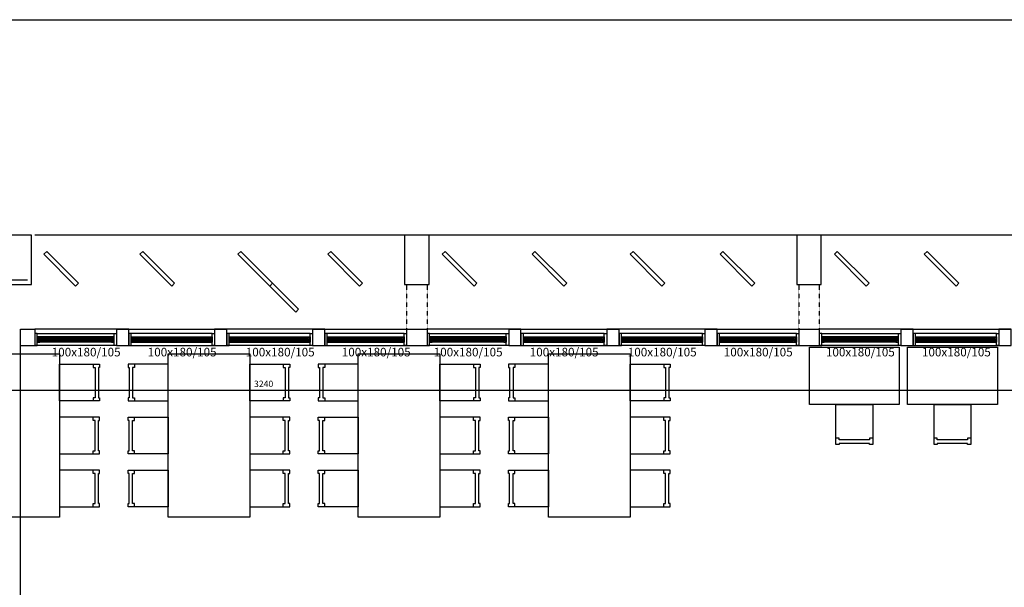
# Model space of a CAD drawing. Extents: x -17764 to 13200, y -3325 to 9000.
# Drawn here: x 5842 to 7047, y 3706 to 4400 of the extents above; entities that cross this region are included whole.
import ezdxf

# ---------------------------------------------------------------- set-up
doc = ezdxf.new("R2010")
doc.units = 0
doc.header["$MEASUREMENT"] = 0
doc.linetypes.add('DASHED2', pattern=[9.525, 6.35, -3.175])
doc.layers.get('0').update_dxf_attribs({"linetype": 'CONTINUOUS'})
doc.layers.get('DEFPOINTS').update_dxf_attribs({"linetype": 'CONTINUOUS'})
for name, color, linetype in [('AR-AUXILIAR', 1, 'CONTINUOUS'), ('AR-ESQUADRIA', 2, 'CONTINUOUS'), ('AR-ESQUADRIA-ESP', 2, 'CONTINUOUS'), ('AR-LINVISTA', 1, 'CONTINUOUS'), ('AR-TEXTO', 2, 'CONTINUOUS'), ('MOBIL', 3, 'CONTINUOUS'), ('MOBIL_I', 13, 'CONTINUOUS')]:
    doc.layers.add(name, color=color, linetype=linetype)
doc.styles.add('AR-ROMANS', font='romans.shx')
doc.dimstyles.new('ESC-50', dxfattribs={"dimscale": 0, "dimtxt": 7.8, "dimasz": 2.5, "dimexe": 10, "dimexo": 10, "dimgap": 4, "dimtad": 1, "dimdec": 1, "dimdsep": 46, "dimtxsty": 'AR-ROMANS', "dimblk1": 'DOT', "dimblk2": 'DOT', "dimsah": 1, "dimcen": 4, "dimdle": 4, "dimclrd": 1, "dimclre": 1, "dimclrt": 2, "dimadec": 0, "dimazin": 0, "dimtfac": 1, "dimtdec": 1, "dimtofl": 0, "dimtmove": 2, "dimatfit": 3, "dimldrblk": 'DOT', "dimfxl": 0, "dimtolj": 1, "dimarcsym": 0})

# ---------------------------------------------------------------- blocks, each defined once
blk = doc.blocks.new('MBCAD1_2')
at = {"color": 0}
blk.add_lwpolyline([(22.5, 49), (18.5, 49), (18.5, 47.5), (-18.5, 47.5), (-18.5, 49), (-22.5, 49), (-22.5, 0), (22.5, 0)], close=True, dxfattribs=at)
at = {"layer": 'MOBIL_I'}
blk.add_lwpolyline([(22.5, 41), (18.5, 41), (18.5, 43.4), (-18.5, 43.4), (-18.5, 41), (-22.5, 41)], dxfattribs=at)
blk = doc.blocks.new('A$C62E52A37')
at = {"color": 0}
blk.add_lwpolyline([(5, 49), (205, 49), (205, 149), (5, 149)], close=True, dxfattribs=at)
at = {"layer": 'MOBIL', "xscale": -1}
blk.add_blockref('MBCAD1_2', (40.2, 149), dxfattribs=at)
at = {"layer": 'MOBIL'}
for p in [(105, 149), (169.8, 149)]:
    blk.add_blockref('MBCAD1_2', p, dxfattribs=at)
at = {"layer": 'MOBIL', "rotation": 180}
blk.add_blockref('MBCAD1_2', (40.2, 49), dxfattribs=at)
at = {"layer": 'MOBIL', "xscale": -1, "rotation": 180}
for p in [(105, 49), (169.8, 49)]:
    blk.add_blockref('MBCAD1_2', p, dxfattribs=at)
blk = doc.blocks.new('_DOT')
at = {"color": 0, "linetype": 'ByBlock'}
blk.add_line((-0.5, 0), (-1, 0), dxfattribs=at)
at = {"color": 0, "linetype": 'ByBlock', "const_width": 0.5}
blk.add_lwpolyline([(-0.25, 0, 1), (0.25, 0, 1)], format="xyb", close=True, dxfattribs=at)
blk = doc.blocks.new('*D243')
at = {"color": 1, "linetype": 'ByBlock', "transparency": 16777216}
blk.add_line((4523.3, 3946.6), (7758.3, 3946.6), dxfattribs=at)
at = {"layer": 'DEFPOINTS', "color": 0, "linetype": 'ByBlock', "transparency": 16777216}
for p in [(4520.8, 3946.6), (7760.8, 3946.6), (7760.8, 3946.6)]:
    blk.add_point(p, dxfattribs=at)
at = {"color": 1, "linetype": 'ByBlock', "transparency": 16777216, "xscale": 2.5, "yscale": 2.5, "zscale": 2.5, "rotation": 180}
blk.add_blockref('_DOT', (4520.8, 3946.6), dxfattribs=at)
at = {"color": 1, "linetype": 'ByBlock', "transparency": 16777216, "xscale": 2.5, "yscale": 2.5, "zscale": 2.5}
blk.add_blockref('_DOT', (7760.8, 3946.6), dxfattribs=at)
at = {"color": 2, "linetype": 'ByBlock', "transparency": 16777216, "insert": (6140.8, 3954.5), "char_height": 7.8, "attachment_point": 5, "style": 'AR-ROMANS'}
blk.add_mtext('\\A1;3240', dxfattribs=at)

msp = doc.modelspace()

# ---------------------------------------------------------------- linework, layer by layer
msp.add_lwpolyline([(13100, 100), (250, 100), (250, 4400), (13100, 4400)], close=True)
at = {"color": 6}
for points in [[(5856.8, 4076.23), (5856.8, 4136.23), (5826.8, 4136.23), (5826.8, 4076.23)], [(6343.26, 4076.23), (6343.26, 4136.23), (6313.26, 4136.23), (6313.26, 4076.23)], [(6823.26, 4076.23), (6823.26, 4136.23), (6793.26, 4136.23), (6793.26, 4076.23)]]:
    msp.add_lwpolyline(points, close=True, dxfattribs=at)
at = {"layer": 'AR-AUXILIAR', "color": 2}
for p, q in [((6315.76, 4136.23), (5860.76, 4136.23)), ((6795.76, 4136.23), (6340.76, 4136.23)), ((7275.76, 4136.23), (6820.76, 4136.23))]:
    msp.add_line(p, q, dxfattribs=at)
at = {"layer": 'AR-AUXILIAR'}
for p, q in [((5910.76, 4074.16), (5914.3, 4077.69)), ((6028.26, 4074.16), (6031.8, 4077.69)), ((6148.26, 4074.16), (6151.8, 4077.69)), ((6258.26, 4074.16), (6261.8, 4077.69)), ((6398.26, 4074.16), (6401.8, 4077.69)), ((6508.26, 4074.16), (6511.8, 4077.69)), ((6628.26, 4074.16), (6631.8, 4077.69)), ((6738.26, 4074.16), (6741.8, 4077.69)), ((6878.26, 4074.16), (6881.8, 4077.69)), ((6988.26, 4074.16), (6991.8, 4077.69)), ((5843.26, 3011.23), (5843.26, 4021.23)), ((5960.76, 4021.23), (5860.76, 4021.23)), ((5863.76, 4016.23), (5957.76, 4016.23)), ((5975.76, 4021.23), (6080.76, 4021.23)), ((6077.76, 4016.23), (5978.76, 4016.23)), ((6200.76, 4021.23), (6095.76, 4021.23)), ((6197.76, 4016.23), (6098.76, 4016.23)), ((6215.76, 4021.23), (6315.76, 4021.23)), ((6312.76, 4016.23), (6218.76, 4016.23)), ((6440.76, 4021.23), (6340.76, 4021.23)), ((6343.76, 4016.23), (6437.76, 4016.23)), ((6455.76, 4021.23), (6560.76, 4021.23)), ((6557.76, 4016.23), (6458.76, 4016.23)), ((6680.76, 4021.23), (6575.76, 4021.23)), ((6677.76, 4016.23), (6578.76, 4016.23)), ((6695.76, 4021.23), (6795.76, 4021.23)), ((6792.76, 4016.23), (6698.76, 4016.23)), ((6920.76, 4021.23), (6820.76, 4021.23)), ((6823.76, 4016.23), (6917.76, 4016.23)), ((6935.76, 4021.23), (7040.76, 4021.23)), ((7037.76, 4016.23), (6938.76, 4016.23)), ((5960.76, 4001.23), (5860.76, 4001.23)), ((5957.46, 4011.83), (5864.06, 4011.83)), ((5864.21, 4005.78), (5866.76, 4011.18)), ((5864.21, 4011.18), (5866.76, 4005.78)), ((5954.61, 4011.33), (5866.91, 4011.33)), ((5954.61, 4005.63), (5866.91, 4005.63)), ((5954.61, 4005.33), (5866.91, 4005.33)), ((5953.61, 4009.58), (5867.91, 4009.58)), ((5953.61, 4007.08), (5867.91, 4007.08)), ((5954.76, 4011.18), (5957.31, 4005.78)), ((5954.76, 4005.78), (5957.31, 4011.18)), ((5975.76, 4001.23), (6080.76, 4001.23)), ((5979.06, 4011.83), (6077.46, 4011.83)), ((5981.76, 4011.18), (5979.21, 4005.78)), ((5981.76, 4005.78), (5979.21, 4011.18)), ((5981.91, 4011.33), (6074.61, 4011.33)), ((5981.91, 4005.63), (6074.61, 4005.63)), ((5981.91, 4005.33), (6074.61, 4005.33)), ((5982.91, 4009.58), (6073.61, 4009.58)), ((5982.91, 4007.08), (6073.61, 4007.08)), ((6077.31, 4005.78), (6074.76, 4011.18)), ((6077.31, 4011.18), (6074.76, 4005.78)), ((6200.76, 4001.23), (6095.76, 4001.23)), ((6099.06, 4011.83), (6197.46, 4011.83)), ((6101.76, 4011.18), (6099.21, 4005.78)), ((6101.76, 4005.78), (6099.21, 4011.18)), ((6101.91, 4011.33), (6194.61, 4011.33)), ((6101.91, 4005.63), (6194.61, 4005.63)), ((6101.91, 4005.33), (6194.61, 4005.33)), ((6102.91, 4009.58), (6193.61, 4009.58)), ((6102.91, 4007.08), (6193.61, 4007.08)), ((6197.31, 4005.78), (6194.76, 4011.18)), ((6197.31, 4011.18), (6194.76, 4005.78)), ((6215.76, 4001.23), (6315.76, 4001.23)), ((6219.06, 4011.83), (6312.46, 4011.83)), ((6221.76, 4011.18), (6219.21, 4005.78)), ((6221.76, 4005.78), (6219.21, 4011.18)), ((6221.91, 4011.33), (6309.61, 4011.33)), ((6221.91, 4005.63), (6309.61, 4005.63)), ((6221.91, 4005.33), (6309.61, 4005.33)), ((6222.91, 4009.58), (6308.61, 4009.58)), ((6222.91, 4007.08), (6308.61, 4007.08)), ((6312.31, 4005.78), (6309.76, 4011.18)), ((6312.31, 4011.18), (6309.76, 4005.78)), ((6440.76, 4001.23), (6340.76, 4001.23)), ((6437.46, 4011.83), (6344.06, 4011.83)), ((6344.21, 4005.78), (6346.76, 4011.18)), ((6344.21, 4011.18), (6346.76, 4005.78)), ((6434.61, 4011.33), (6346.91, 4011.33)), ((6434.61, 4005.63), (6346.91, 4005.63)), ((6434.61, 4005.33), (6346.91, 4005.33)), ((6433.61, 4009.58), (6347.91, 4009.58)), ((6433.61, 4007.08), (6347.91, 4007.08)), ((6434.76, 4011.18), (6437.31, 4005.78)), ((6434.76, 4005.78), (6437.31, 4011.18)), ((6455.76, 4001.23), (6560.76, 4001.23)), ((6459.06, 4011.83), (6557.46, 4011.83)), ((6461.76, 4011.18), (6459.21, 4005.78)), ((6461.76, 4005.78), (6459.21, 4011.18)), ((6461.91, 4011.33), (6554.61, 4011.33)), ((6461.91, 4005.63), (6554.61, 4005.63)), ((6461.91, 4005.33), (6554.61, 4005.33)), ((6462.91, 4009.58), (6553.61, 4009.58)), ((6462.91, 4007.08), (6553.61, 4007.08)), ((6557.31, 4005.78), (6554.76, 4011.18)), ((6557.31, 4011.18), (6554.76, 4005.78)), ((6680.76, 4001.23), (6575.76, 4001.23)), ((6579.06, 4011.83), (6677.46, 4011.83)), ((6581.76, 4011.18), (6579.21, 4005.78)), ((6581.76, 4005.78), (6579.21, 4011.18)), ((6581.91, 4011.33), (6674.61, 4011.33)), ((6581.91, 4005.63), (6674.61, 4005.63)), ((6581.91, 4005.33), (6674.61, 4005.33)), ((6582.91, 4009.58), (6673.61, 4009.58)), ((6582.91, 4007.08), (6673.61, 4007.08)), ((6677.31, 4005.78), (6674.76, 4011.18)), ((6677.31, 4011.18), (6674.76, 4005.78)), ((6695.76, 4001.23), (6795.76, 4001.23)), ((6699.06, 4011.83), (6792.46, 4011.83)), ((6701.76, 4011.18), (6699.21, 4005.78)), ((6701.76, 4005.78), (6699.21, 4011.18)), ((6701.91, 4011.33), (6789.61, 4011.33)), ((6701.91, 4005.63), (6789.61, 4005.63)), ((6701.91, 4005.33), (6789.61, 4005.33)), ((6702.91, 4009.58), (6788.61, 4009.58)), ((6702.91, 4007.08), (6788.61, 4007.08)), ((6792.31, 4005.78), (6789.76, 4011.18)), ((6792.31, 4011.18), (6789.76, 4005.78)), ((6920.76, 4001.23), (6820.76, 4001.23)), ((6917.46, 4011.83), (6824.06, 4011.83)), ((6824.21, 4005.78), (6826.76, 4011.18)), ((6824.21, 4011.18), (6826.76, 4005.78)), ((6914.61, 4011.33), (6826.91, 4011.33)), ((6914.61, 4005.63), (6826.91, 4005.63)), ((6914.61, 4005.33), (6826.91, 4005.33)), ((6913.61, 4009.58), (6827.91, 4009.58)), ((6913.61, 4007.08), (6827.91, 4007.08)), ((6914.76, 4011.18), (6917.31, 4005.78)), ((6914.76, 4005.78), (6917.31, 4011.18)), ((6935.76, 4001.23), (7040.76, 4001.23)), ((6939.06, 4011.83), (7037.46, 4011.83)), ((6941.76, 4011.18), (6939.21, 4005.78)), ((6941.76, 4005.78), (6939.21, 4011.18)), ((6941.91, 4011.33), (7034.61, 4011.33)), ((6941.91, 4005.63), (7034.61, 4005.63)), ((6941.91, 4005.33), (7034.61, 4005.33)), ((6942.91, 4009.58), (7033.61, 4009.58)), ((6942.91, 4007.08), (7033.61, 4007.08)), ((7037.31, 4005.78), (7034.76, 4011.18)), ((7037.31, 4011.18), (7034.76, 4005.78))]:
    msp.add_line(p, q, dxfattribs=at)
at = {"layer": 'AR-AUXILIAR', "linetype": 'DASHED2', "ltscale": 0.01}
for p, q in [((6315.76, 4076.23), (6315.76, 4021.23)), ((6340.76, 4076.23), (6340.76, 4021.23)), ((6795.76, 4076.23), (6795.76, 4021.23)), ((6820.76, 4076.23), (6820.76, 4021.23))]:
    msp.add_line(p, q, dxfattribs=at)
at = {"layer": 'AR-AUXILIAR', "color": 3}
for p, q in [((5843.26, 4021.23), (5860.76, 4021.23)), ((5860.76, 4021.23), (5860.76, 4001.23)), ((5960.76, 4021.23), (5975.76, 4021.23)), ((6080.76, 4021.23), (6095.76, 4021.23)), ((6200.76, 4021.23), (6215.76, 4021.23)), ((6315.76, 4021.23), (6340.76, 4021.23)), ((6315.76, 4021.23), (6315.76, 4001.23)), ((6340.76, 4021.23), (6340.76, 4001.23)), ((6440.76, 4021.23), (6455.76, 4021.23)), ((6560.76, 4021.23), (6575.76, 4021.23)), ((6680.76, 4021.23), (6695.76, 4021.23)), ((6795.76, 4021.23), (6820.76, 4021.23)), ((6795.76, 4021.23), (6795.76, 4001.23)), ((6820.76, 4021.23), (6820.76, 4001.23)), ((6920.76, 4021.23), (6935.76, 4021.23)), ((7040.76, 4021.23), (7055.76, 4021.23)), ((5843.26, 4001.23), (5860.76, 4001.23)), ((5960.76, 4001.23), (5975.76, 4001.23)), ((6080.76, 4001.23), (6095.76, 4001.23)), ((6200.76, 4001.23), (6215.76, 4001.23)), ((6315.76, 4001.23), (6340.76, 4001.23)), ((6795.76, 4001.23), (6820.76, 4001.23))]:
    msp.add_line(p, q, dxfattribs=at)
at = {"layer": 'AR-AUXILIAR'}
for points in [[(5914.3, 4077.69), (5875.41, 4116.58), (5871.87, 4113.05), (5910.76, 4074.16)], [(6031.8, 4077.69), (5992.91, 4116.58), (5989.37, 4113.05), (6028.26, 4074.16)], [(6151.8, 4077.69), (6112.91, 4116.58), (6109.37, 4113.05), (6148.26, 4074.16)], [(6261.8, 4077.69), (6222.91, 4116.58), (6219.37, 4113.05), (6258.26, 4074.16)], [(6401.8, 4077.69), (6362.91, 4116.58), (6359.37, 4113.05), (6398.26, 4074.16)], [(6511.8, 4077.69), (6472.91, 4116.58), (6469.37, 4113.05), (6508.26, 4074.16)], [(6631.8, 4077.69), (6592.91, 4116.58), (6589.37, 4113.05), (6628.26, 4074.16)], [(6741.8, 4077.69), (6702.91, 4116.58), (6699.37, 4113.05), (6738.26, 4074.16)], [(6881.8, 4077.69), (6842.91, 4116.58), (6839.37, 4113.05), (6878.26, 4074.16)], [(6991.8, 4077.69), (6952.91, 4116.58), (6949.37, 4113.05), (6988.26, 4074.16)]]:
    msp.add_lwpolyline(points, dxfattribs=at)
msp.add_lwpolyline([(6109.37, 4113.05), (6180.08, 4042.34), (6183.62, 4045.87), (6112.91, 4116.58)], close=True, dxfattribs=at)
at = {"layer": 'AR-AUXILIAR', "color": 3}
for points in [[(5975.76, 4001.23), (5975.76, 4021.23), (5960.76, 4021.23), (5960.76, 4001.23)], [(6095.76, 4001.23), (6095.76, 4021.23), (6080.76, 4021.23), (6080.76, 4001.23)], [(6215.76, 4001.23), (6215.76, 4021.23), (6200.76, 4021.23), (6200.76, 4001.23)], [(6455.76, 4001.23), (6455.76, 4021.23), (6440.76, 4021.23), (6440.76, 4001.23)], [(6575.76, 4001.23), (6575.76, 4021.23), (6560.76, 4021.23), (6560.76, 4001.23)], [(6695.76, 4001.23), (6695.76, 4021.23), (6680.76, 4021.23), (6680.76, 4001.23)], [(6935.76, 4001.23), (6935.76, 4021.23), (6920.76, 4021.23), (6920.76, 4001.23)], [(7055.76, 4001.23), (7055.76, 4021.23), (7040.76, 4021.23), (7040.76, 4001.23)], [(5863.76, 4005.63), (5863.76, 4005.33), (5866.91, 4005.33), (5866.91, 4005.63), (5864.06, 4005.63), (5864.06, 4011.83), (5863.76, 4011.83), (5863.76, 4005.63), (5863.76, 4005.63)], [(5954.61, 4005.63), (5954.61, 4005.33), (5957.76, 4005.33), (5957.76, 4005.63), (5957.76, 4005.63), (5957.76, 4011.83), (5957.46, 4011.83), (5957.46, 4005.63), (5954.61, 4005.63)], [(5981.91, 4005.63), (5981.91, 4005.33), (5978.76, 4005.33), (5978.76, 4005.63), (5978.76, 4005.63), (5978.76, 4011.83), (5979.06, 4011.83), (5979.06, 4005.63), (5981.91, 4005.63)], [(6077.76, 4005.63), (6077.76, 4005.33), (6074.61, 4005.33), (6074.61, 4005.63), (6077.46, 4005.63), (6077.46, 4011.83), (6077.76, 4011.83), (6077.76, 4005.63), (6077.76, 4005.63)], [(6101.91, 4005.63), (6101.91, 4005.33), (6098.76, 4005.33), (6098.76, 4005.63), (6098.76, 4005.63), (6098.76, 4011.83), (6099.06, 4011.83), (6099.06, 4005.63), (6101.91, 4005.63)], [(6197.76, 4005.63), (6197.76, 4005.33), (6194.61, 4005.33), (6194.61, 4005.63), (6197.46, 4005.63), (6197.46, 4011.83), (6197.76, 4011.83), (6197.76, 4005.63), (6197.76, 4005.63)], [(6221.91, 4005.63), (6221.91, 4005.33), (6218.76, 4005.33), (6218.76, 4005.63), (6218.76, 4005.63), (6218.76, 4011.83), (6219.06, 4011.83), (6219.06, 4005.63), (6221.91, 4005.63)], [(6312.76, 4005.63), (6312.76, 4005.33), (6309.61, 4005.33), (6309.61, 4005.63), (6312.46, 4005.63), (6312.46, 4011.83), (6312.76, 4011.83), (6312.76, 4005.63), (6312.76, 4005.63)], [(6343.76, 4005.63), (6343.76, 4005.33), (6346.91, 4005.33), (6346.91, 4005.63), (6344.06, 4005.63), (6344.06, 4011.83), (6343.76, 4011.83), (6343.76, 4005.63), (6343.76, 4005.63)], [(6434.61, 4005.63), (6434.61, 4005.33), (6437.76, 4005.33), (6437.76, 4005.63), (6437.76, 4005.63), (6437.76, 4011.83), (6437.46, 4011.83), (6437.46, 4005.63), (6434.61, 4005.63)], [(6461.91, 4005.63), (6461.91, 4005.33), (6458.76, 4005.33), (6458.76, 4005.63), (6458.76, 4005.63), (6458.76, 4011.83), (6459.06, 4011.83), (6459.06, 4005.63), (6461.91, 4005.63)], [(6557.76, 4005.63), (6557.76, 4005.33), (6554.61, 4005.33), (6554.61, 4005.63), (6557.46, 4005.63), (6557.46, 4011.83), (6557.76, 4011.83), (6557.76, 4005.63), (6557.76, 4005.63)], [(6581.91, 4005.63), (6581.91, 4005.33), (6578.76, 4005.33), (6578.76, 4005.63), (6578.76, 4005.63), (6578.76, 4011.83), (6579.06, 4011.83), (6579.06, 4005.63), (6581.91, 4005.63)], [(6677.76, 4005.63), (6677.76, 4005.33), (6674.61, 4005.33), (6674.61, 4005.63), (6677.46, 4005.63), (6677.46, 4011.83), (6677.76, 4011.83), (6677.76, 4005.63), (6677.76, 4005.63)], [(6701.91, 4005.63), (6701.91, 4005.33), (6698.76, 4005.33), (6698.76, 4005.63), (6698.76, 4005.63), (6698.76, 4011.83), (6699.06, 4011.83), (6699.06, 4005.63), (6701.91, 4005.63)], [(6792.76, 4005.63), (6792.76, 4005.33), (6789.61, 4005.33), (6789.61, 4005.63), (6792.46, 4005.63), (6792.46, 4011.83), (6792.76, 4011.83), (6792.76, 4005.63), (6792.76, 4005.63)], [(6823.76, 4005.63), (6823.76, 4005.33), (6826.91, 4005.33), (6826.91, 4005.63), (6824.06, 4005.63), (6824.06, 4011.83), (6823.76, 4011.83), (6823.76, 4005.63), (6823.76, 4005.63)], [(6914.61, 4005.63), (6914.61, 4005.33), (6917.76, 4005.33), (6917.76, 4005.63), (6917.76, 4005.63), (6917.76, 4011.83), (6917.46, 4011.83), (6917.46, 4005.63), (6914.61, 4005.63)], [(6941.91, 4005.63), (6941.91, 4005.33), (6938.76, 4005.33), (6938.76, 4005.63), (6938.76, 4005.63), (6938.76, 4011.83), (6939.06, 4011.83), (6939.06, 4005.63), (6941.91, 4005.63)], [(7037.76, 4005.63), (7037.76, 4005.33), (7034.61, 4005.33), (7034.61, 4005.63), (7037.46, 4005.63), (7037.46, 4011.83), (7037.76, 4011.83), (7037.76, 4005.63), (7037.76, 4005.63)]]:
    msp.add_lwpolyline(points, close=True, dxfattribs=at)
at = {"layer": 'AR-ESQUADRIA'}
for p, q in [((5954.61, 4008.58), (5866.91, 4008.58)), ((5954.61, 4008.08), (5866.91, 4008.08)), ((5981.91, 4008.58), (6074.61, 4008.58)), ((5981.91, 4008.08), (6074.61, 4008.08)), ((6101.91, 4008.58), (6194.61, 4008.58)), ((6101.91, 4008.08), (6194.61, 4008.08)), ((6221.91, 4008.58), (6309.61, 4008.58)), ((6221.91, 4008.08), (6309.61, 4008.08)), ((6434.61, 4008.58), (6346.91, 4008.58)), ((6434.61, 4008.08), (6346.91, 4008.08)), ((6461.91, 4008.58), (6554.61, 4008.58)), ((6461.91, 4008.08), (6554.61, 4008.08)), ((6581.91, 4008.58), (6674.61, 4008.58)), ((6581.91, 4008.08), (6674.61, 4008.08)), ((6701.91, 4008.58), (6789.61, 4008.58)), ((6701.91, 4008.08), (6789.61, 4008.08)), ((6914.61, 4008.58), (6826.91, 4008.58)), ((6914.61, 4008.08), (6826.91, 4008.08)), ((6941.91, 4008.58), (7034.61, 4008.58)), ((6941.91, 4008.08), (7034.61, 4008.08))]:
    msp.add_line(p, q, dxfattribs=at)
for points in [[(5864.06, 4005.63), (5864.06, 4011.33), (5866.91, 4011.33), (5866.91, 4005.63)], [(5864.21, 4005.78), (5864.21, 4011.18), (5866.76, 4011.18), (5866.76, 4005.78)], [(5866.91, 4008.58), (5866.91, 4009.58), (5867.91, 4009.58), (5867.91, 4008.58)], [(5866.91, 4008.08), (5866.91, 4007.08), (5867.91, 4007.08), (5867.91, 4008.08)], [(5954.61, 4008.58), (5954.61, 4009.58), (5953.61, 4009.58), (5953.61, 4008.58)], [(5954.61, 4008.08), (5954.61, 4007.08), (5953.61, 4007.08), (5953.61, 4008.08)], [(5957.46, 4005.63), (5957.46, 4011.33), (5954.61, 4011.33), (5954.61, 4005.63)], [(5957.31, 4005.78), (5957.31, 4011.18), (5954.76, 4011.18), (5954.76, 4005.78)], [(5979.06, 4005.63), (5979.06, 4011.33), (5981.91, 4011.33), (5981.91, 4005.63)], [(5979.21, 4005.78), (5979.21, 4011.18), (5981.76, 4011.18), (5981.76, 4005.78)], [(5981.91, 4008.58), (5981.91, 4009.58), (5982.91, 4009.58), (5982.91, 4008.58)], [(5981.91, 4008.08), (5981.91, 4007.08), (5982.91, 4007.08), (5982.91, 4008.08)], [(6074.61, 4008.58), (6074.61, 4009.58), (6073.61, 4009.58), (6073.61, 4008.58)], [(6074.61, 4008.08), (6074.61, 4007.08), (6073.61, 4007.08), (6073.61, 4008.08)], [(6077.46, 4005.63), (6077.46, 4011.33), (6074.61, 4011.33), (6074.61, 4005.63)], [(6077.31, 4005.78), (6077.31, 4011.18), (6074.76, 4011.18), (6074.76, 4005.78)], [(6099.06, 4005.63), (6099.06, 4011.33), (6101.91, 4011.33), (6101.91, 4005.63)], [(6099.21, 4005.78), (6099.21, 4011.18), (6101.76, 4011.18), (6101.76, 4005.78)], [(6101.91, 4008.58), (6101.91, 4009.58), (6102.91, 4009.58), (6102.91, 4008.58)], [(6101.91, 4008.08), (6101.91, 4007.08), (6102.91, 4007.08), (6102.91, 4008.08)], [(6194.61, 4008.58), (6194.61, 4009.58), (6193.61, 4009.58), (6193.61, 4008.58)], [(6194.61, 4008.08), (6194.61, 4007.08), (6193.61, 4007.08), (6193.61, 4008.08)], [(6197.46, 4005.63), (6197.46, 4011.33), (6194.61, 4011.33), (6194.61, 4005.63)], [(6197.31, 4005.78), (6197.31, 4011.18), (6194.76, 4011.18), (6194.76, 4005.78)], [(6219.06, 4005.63), (6219.06, 4011.33), (6221.91, 4011.33), (6221.91, 4005.63)], [(6219.21, 4005.78), (6219.21, 4011.18), (6221.76, 4011.18), (6221.76, 4005.78)], [(6221.91, 4008.58), (6221.91, 4009.58), (6222.91, 4009.58), (6222.91, 4008.58)], [(6221.91, 4008.08), (6221.91, 4007.08), (6222.91, 4007.08), (6222.91, 4008.08)], [(6309.61, 4008.58), (6309.61, 4009.58), (6308.61, 4009.58), (6308.61, 4008.58)], [(6309.61, 4008.08), (6309.61, 4007.08), (6308.61, 4007.08), (6308.61, 4008.08)], [(6312.46, 4005.63), (6312.46, 4011.33), (6309.61, 4011.33), (6309.61, 4005.63)], [(6312.31, 4005.78), (6312.31, 4011.18), (6309.76, 4011.18), (6309.76, 4005.78)], [(6344.06, 4005.63), (6344.06, 4011.33), (6346.91, 4011.33), (6346.91, 4005.63)], [(6344.21, 4005.78), (6344.21, 4011.18), (6346.76, 4011.18), (6346.76, 4005.78)], [(6346.91, 4008.58), (6346.91, 4009.58), (6347.91, 4009.58), (6347.91, 4008.58)], [(6346.91, 4008.08), (6346.91, 4007.08), (6347.91, 4007.08), (6347.91, 4008.08)], [(6434.61, 4008.58), (6434.61, 4009.58), (6433.61, 4009.58), (6433.61, 4008.58)], [(6434.61, 4008.08), (6434.61, 4007.08), (6433.61, 4007.08), (6433.61, 4008.08)], [(6437.46, 4005.63), (6437.46, 4011.33), (6434.61, 4011.33), (6434.61, 4005.63)], [(6437.31, 4005.78), (6437.31, 4011.18), (6434.76, 4011.18), (6434.76, 4005.78)], [(6459.06, 4005.63), (6459.06, 4011.33), (6461.91, 4011.33), (6461.91, 4005.63)], [(6459.21, 4005.78), (6459.21, 4011.18), (6461.76, 4011.18), (6461.76, 4005.78)], [(6461.91, 4008.58), (6461.91, 4009.58), (6462.91, 4009.58), (6462.91, 4008.58)], [(6461.91, 4008.08), (6461.91, 4007.08), (6462.91, 4007.08), (6462.91, 4008.08)], [(6554.61, 4008.58), (6554.61, 4009.58), (6553.61, 4009.58), (6553.61, 4008.58)], [(6554.61, 4008.08), (6554.61, 4007.08), (6553.61, 4007.08), (6553.61, 4008.08)], [(6557.46, 4005.63), (6557.46, 4011.33), (6554.61, 4011.33), (6554.61, 4005.63)], [(6557.31, 4005.78), (6557.31, 4011.18), (6554.76, 4011.18), (6554.76, 4005.78)], [(6579.06, 4005.63), (6579.06, 4011.33), (6581.91, 4011.33), (6581.91, 4005.63)], [(6579.21, 4005.78), (6579.21, 4011.18), (6581.76, 4011.18), (6581.76, 4005.78)], [(6581.91, 4008.58), (6581.91, 4009.58), (6582.91, 4009.58), (6582.91, 4008.58)], [(6581.91, 4008.08), (6581.91, 4007.08), (6582.91, 4007.08), (6582.91, 4008.08)], [(6674.61, 4008.58), (6674.61, 4009.58), (6673.61, 4009.58), (6673.61, 4008.58)], [(6674.61, 4008.08), (6674.61, 4007.08), (6673.61, 4007.08), (6673.61, 4008.08)], [(6677.46, 4005.63), (6677.46, 4011.33), (6674.61, 4011.33), (6674.61, 4005.63)], [(6677.31, 4005.78), (6677.31, 4011.18), (6674.76, 4011.18), (6674.76, 4005.78)], [(6699.06, 4005.63), (6699.06, 4011.33), (6701.91, 4011.33), (6701.91, 4005.63)], [(6699.21, 4005.78), (6699.21, 4011.18), (6701.76, 4011.18), (6701.76, 4005.78)], [(6701.91, 4008.58), (6701.91, 4009.58), (6702.91, 4009.58), (6702.91, 4008.58)], [(6701.91, 4008.08), (6701.91, 4007.08), (6702.91, 4007.08), (6702.91, 4008.08)], [(6789.61, 4008.58), (6789.61, 4009.58), (6788.61, 4009.58), (6788.61, 4008.58)], [(6789.61, 4008.08), (6789.61, 4007.08), (6788.61, 4007.08), (6788.61, 4008.08)], [(6792.46, 4005.63), (6792.46, 4011.33), (6789.61, 4011.33), (6789.61, 4005.63)], [(6792.31, 4005.78), (6792.31, 4011.18), (6789.76, 4011.18), (6789.76, 4005.78)], [(6824.06, 4005.63), (6824.06, 4011.33), (6826.91, 4011.33), (6826.91, 4005.63)], [(6824.21, 4005.78), (6824.21, 4011.18), (6826.76, 4011.18), (6826.76, 4005.78)], [(6826.91, 4008.58), (6826.91, 4009.58), (6827.91, 4009.58), (6827.91, 4008.58)], [(6826.91, 4008.08), (6826.91, 4007.08), (6827.91, 4007.08), (6827.91, 4008.08)], [(6914.61, 4008.58), (6914.61, 4009.58), (6913.61, 4009.58), (6913.61, 4008.58)], [(6914.61, 4008.08), (6914.61, 4007.08), (6913.61, 4007.08), (6913.61, 4008.08)], [(6917.46, 4005.63), (6917.46, 4011.33), (6914.61, 4011.33), (6914.61, 4005.63)], [(6917.31, 4005.78), (6917.31, 4011.18), (6914.76, 4011.18), (6914.76, 4005.78)], [(6939.06, 4005.63), (6939.06, 4011.33), (6941.91, 4011.33), (6941.91, 4005.63)], [(6939.21, 4005.78), (6939.21, 4011.18), (6941.76, 4011.18), (6941.76, 4005.78)], [(6941.91, 4008.58), (6941.91, 4009.58), (6942.91, 4009.58), (6942.91, 4008.58)], [(6941.91, 4008.08), (6941.91, 4007.08), (6942.91, 4007.08), (6942.91, 4008.08)], [(7034.61, 4008.58), (7034.61, 4009.58), (7033.61, 4009.58), (7033.61, 4008.58)], [(7034.61, 4008.08), (7034.61, 4007.08), (7033.61, 4007.08), (7033.61, 4008.08)], [(7037.46, 4005.63), (7037.46, 4011.33), (7034.61, 4011.33), (7034.61, 4005.63)], [(7037.31, 4005.78), (7037.31, 4011.18), (7034.76, 4011.18), (7034.76, 4005.78)]]:
    msp.add_lwpolyline(points, close=True, dxfattribs=at)
at = {"layer": 'AR-ESQUADRIA-ESP'}
for points in [[(5860.76, 4001.23), (5863.76, 4001.23), (5863.76, 4016.23), (5860.76, 4016.23)], [(5960.76, 4001.23), (5957.76, 4001.23), (5957.76, 4016.23), (5960.76, 4016.23)], [(5975.76, 4001.23), (5978.76, 4001.23), (5978.76, 4016.23), (5975.76, 4016.23)], [(6080.76, 4001.23), (6077.76, 4001.23), (6077.76, 4016.23), (6080.76, 4016.23)], [(6095.76, 4001.23), (6098.76, 4001.23), (6098.76, 4016.23), (6095.76, 4016.23)], [(6200.76, 4001.23), (6197.76, 4001.23), (6197.76, 4016.23), (6200.76, 4016.23)], [(6215.76, 4001.23), (6218.76, 4001.23), (6218.76, 4016.23), (6215.76, 4016.23)], [(6315.76, 4001.23), (6312.76, 4001.23), (6312.76, 4016.23), (6315.76, 4016.23)], [(6340.76, 4001.23), (6343.76, 4001.23), (6343.76, 4016.23), (6340.76, 4016.23)], [(6440.76, 4001.23), (6437.76, 4001.23), (6437.76, 4016.23), (6440.76, 4016.23)], [(6455.76, 4001.23), (6458.76, 4001.23), (6458.76, 4016.23), (6455.76, 4016.23)], [(6560.76, 4001.23), (6557.76, 4001.23), (6557.76, 4016.23), (6560.76, 4016.23)], [(6575.76, 4001.23), (6578.76, 4001.23), (6578.76, 4016.23), (6575.76, 4016.23)], [(6680.76, 4001.23), (6677.76, 4001.23), (6677.76, 4016.23), (6680.76, 4016.23)], [(6695.76, 4001.23), (6698.76, 4001.23), (6698.76, 4016.23), (6695.76, 4016.23)], [(6795.76, 4001.23), (6792.76, 4001.23), (6792.76, 4016.23), (6795.76, 4016.23)], [(6820.76, 4001.23), (6823.76, 4001.23), (6823.76, 4016.23), (6820.76, 4016.23)], [(6920.76, 4001.23), (6917.76, 4001.23), (6917.76, 4016.23), (6920.76, 4016.23)], [(6935.76, 4001.23), (6938.76, 4001.23), (6938.76, 4016.23), (6935.76, 4016.23)], [(7040.76, 4001.23), (7037.76, 4001.23), (7037.76, 4016.23), (7040.76, 4016.23)]]:
    msp.add_lwpolyline(points, close=True, dxfattribs=at)
at = {"layer": 'AR-LINVISTA', "color": 250}
msp.add_line((5852.01, 4081.21), (5832.51, 4081.21), dxfattribs=at)
at = {"layer": 'MOBIL'}
for points in [[(6808.76, 3929.23), (6808.76, 3999.23), (6918.76, 3999.23), (6918.76, 3929.23)], [(6928.76, 3929.23), (6928.76, 3999.23), (7038.76, 3999.23), (7038.76, 3929.23)]]:
    msp.add_lwpolyline(points, close=True, dxfattribs=at)

# ---------------------------------------------------------------- block references
at = {"layer": 'MOBIL', "xscale": -1}
for name, p, rotation in [('A$C62E52A37', (5940.09, 3996.23), 90), ('A$C62E52A37', (6172.86, 3996.23), 90), ('A$C62E52A37', (6405.62, 3996.23), 90), ('A$C62E52A37', (6638.39, 3996.23), 90), ('MBCAD1_2', (6863.76, 3929.23), 180), ('MBCAD1_2', (6983.76, 3929.23), 180)]:
    msp.add_blockref(name, p, dxfattribs=dict(at, rotation=rotation))

# ---------------------------------------------------------------- texts
at = {"layer": 'AR-TEXTO', "char_height": 10.5, "width": 197.5243, "attachment_point": 2, "style": 'AR-ROMANS'}
for insert in [(5923.6, 3998.6), (6041.1, 3998.6), (6161.1, 3998.6), (6278.6, 3998.6), (6391.1, 3998.6), (6508.6, 3998.6), (6628.6, 3998.6), (6746.1, 3998.6), (6871.1, 3998.6), (6988.6, 3998.6)]:
    msp.add_mtext('{\\fArial|b0|i0|c0|p34;100x180/105}', dxfattribs=dict(at, insert=insert))

# ---------------------------------------------------------------- dimensions: what is measured, and where the dimension line sits
at = {"layer": 'AR-AUXILIAR'}
dim = msp.add_linear_dim(base=(7760.76, 3946.57), p1=(4520.76, 3946.57), p2=(7760.76, 3946.57), dimstyle='ESC-50', override={"dimscale": 1}, dxfattribs=at)
dim.commit()
dim.dimension.update_dxf_attribs({"geometry": '*D243', "text_midpoint": (6140.76, 3954.47)})

doc.saveas('drawing.dxf')
